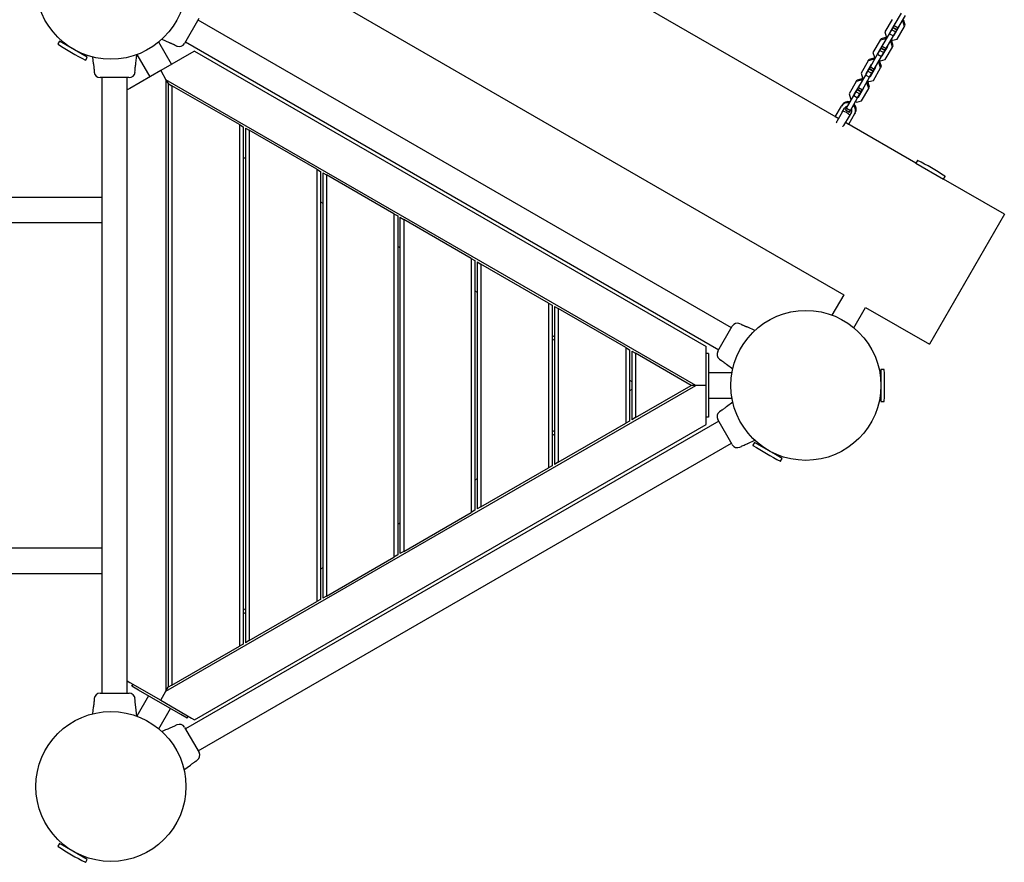
# Model space of a CAD drawing. Units: millimetres. Extents: x 4202 to 17590, y 8881 to 24727.
# Drawn here: x 8630 to 9942, y 13788 to 14912 of the extents above; entities that cross this region are included whole.
import ezdxf

# ---------------------------------------------------------------- set-up
doc = ezdxf.new("R2010")
doc.units = ezdxf.units.MM
doc.header["$LTSCALE"] = 100

msp = doc.modelspace()

# ---------------------------------------------------------------- linework, layer by layer
at = {"color": 7, "linetype": 'Continuous', "lineweight": 25}
for p, q in [((8830.8, 15063.3), (9728.3, 14545.2)), ((9721.4, 14780.1), (9384.1, 14974.8)), ((9795.7, 14904.2), (9805.3, 14920.8)), ((9800.9, 14901.2), (9810.5, 14917.8)), ((8868.6, 14913.6), (8849.4, 14880.2)), ((9578.5, 14501), (8867.5, 14911.5)), ((9792.8, 14912.3), (9783.2, 14895.7)), ((9796.9, 14907.3), (9789.6, 14894.7)), ((9792.4, 14898.6), (9794.1, 14901.5)), ((9794.1, 14901.5), (9799.3, 14898.5)), ((9794.3, 14901.8), (9795.7, 14904.2)), ((9794.3, 14901.8), (9799.5, 14898.8)), ((9795.7, 14904.2), (9800.9, 14901.2)), ((9795.7, 14891.2), (9802.9, 14903.8)), ((9797.5, 14907.4), (9796.9, 14907.3)), ((9799.7, 14886.2), (9809.3, 14902.8)), ((9802.9, 14903.8), (9802.7, 14904.4)), ((9807.4, 14909), (9805.9, 14909.9)), ((9808.4, 14910.9), (9806.9, 14911.7)), ((9807.4, 14909), (9808.4, 14910.9)), ((9809.3, 14902.8), (9807.4, 14909)), ((9810.3, 14904.6), (9808.4, 14910.9)), ((9809.3, 14902.8), (9810.3, 14904.6)), ((9779.8, 14876.7), (9789.4, 14893.3)), ((9783.2, 14895.7), (9785.1, 14889.5)), ((9785, 14873.7), (9794.6, 14890.3)), ((9785.1, 14889.5), (9786.7, 14888.6)), ((9789.4, 14893.3), (9792.4, 14898.6)), ((9789.4, 14893.3), (9794.6, 14890.3)), ((9789.6, 14894.7), (9789.8, 14894.1)), ((9790.7, 14896.6), (9790.9, 14895.9)), ((9792.4, 14898.6), (9797.6, 14895.6)), ((9794.6, 14890.3), (9797.6, 14895.6)), ((9795, 14891.1), (9795.7, 14891.2)), ((9796.1, 14892.9), (9796.7, 14893.1)), ((9797.6, 14895.6), (9799.3, 14898.5)), ((9799.5, 14898.8), (9800.9, 14901.2)), ((8682.7, 14883.2), (8680.6, 14879.6)), ((8710.9, 14867), (8682.7, 14883.2)), ((8687.4, 14882.2), (8686.7, 14880.9)), ((8832.2, 14852.5), (8815.1, 14882.2)), ((8819.2, 14886), (8828.7, 14881.7)), ((8837.3, 14877.8), (8839.2, 14876.9)), ((8839.2, 14877), (8839.2, 14876.9)), ((8850.6, 14882.3), (9561.6, 14471.8)), ((9776.9, 14884.8), (9767.3, 14868.2)), ((9781, 14879.8), (9773.7, 14867.2)), ((9776.9, 14884.8), (9778, 14886.6)), ((9783.3, 14886.2), (9776.9, 14884.8)), ((9784.3, 14888.1), (9778, 14886.6)), ((9778.4, 14874.3), (9779.8, 14876.7)), ((9779.8, 14876.7), (9785, 14873.7)), ((9779.8, 14863.7), (9787, 14876.3)), ((9781.6, 14879.9), (9781, 14879.8)), ((9783.3, 14886.2), (9784.3, 14888.1)), ((9784.8, 14885.4), (9783.3, 14886.2)), ((9783.8, 14858.7), (9793.4, 14875.3)), ((9785.8, 14887.2), (9784.3, 14888.1)), ((9787, 14876.3), (9786.8, 14876.9)), ((9791.5, 14881.5), (9790, 14882.4)), ((9792.5, 14883.3), (9791, 14884.2)), ((9791.5, 14881.5), (9792.5, 14883.3)), ((9793.4, 14875.3), (9791.5, 14881.5)), ((9791.8, 14885.6), (9793.4, 14884.7)), ((9794.4, 14877.1), (9792.5, 14883.3)), ((9793.4, 14884.7), (9799.7, 14886.2)), ((9793.4, 14875.3), (9794.4, 14877.1)), ((8719.7, 14861.9), (8710.9, 14867)), ((8715.7, 14864.2), (8716.4, 14865.4)), ((8726.8, 14862.3), (8727.7, 14853.3)), ((8785.9, 14865.4), (8803, 14835.7)), ((8858.7, 14867.8), (8817.6, 14844.1)), ((8862.7, 14870.1), (8858.7, 14867.8)), ((8862.7, 14870.1), (9545, 14476.2)), ((9763.9, 14849.2), (9773.5, 14865.8)), ((9767.3, 14868.2), (9769.2, 14861.9)), ((9769.1, 14846.2), (9778.7, 14862.8)), ((9773.5, 14865.8), (9776.5, 14871.1)), ((9773.5, 14865.8), (9778.7, 14862.8)), ((9773.7, 14867.2), (9773.9, 14866.5)), ((9774.8, 14869), (9775, 14868.4)), ((9776.5, 14871.1), (9778.2, 14874)), ((9776.5, 14871.1), (9781.7, 14868.1)), ((9778.2, 14874), (9783.4, 14871)), ((9778.4, 14874.3), (9783.6, 14871.3)), ((9778.7, 14862.8), (9781.7, 14868.1)), ((9779.1, 14863.5), (9779.8, 14863.7)), ((9780.2, 14865.4), (9780.8, 14865.5)), ((9781.7, 14868.1), (9783.4, 14871)), ((9783.6, 14871.3), (9785, 14873.7)), ((8717.6, 14858.2), (8719.7, 14861.9)), ((9761, 14857.2), (9751.4, 14840.6)), ((9765.1, 14852.2), (9757.8, 14839.6)), ((9761, 14857.2), (9762.1, 14859.1)), ((9767.4, 14858.7), (9761, 14857.2)), ((9768.4, 14860.5), (9762.1, 14859.1)), ((9762.5, 14846.8), (9763.9, 14849.2)), ((9763.9, 14849.2), (9769.1, 14846.2)), ((9765.7, 14852.4), (9765.1, 14852.2)), ((9767.4, 14858.7), (9768.4, 14860.5)), ((9768.9, 14857.8), (9767.4, 14858.7)), ((9769.9, 14859.7), (9768.4, 14860.5)), ((9769.2, 14861.9), (9770.8, 14861.1)), ((9771.1, 14848.7), (9770.9, 14849.4)), ((9775.6, 14854), (9774.1, 14854.8)), ((9776.6, 14855.8), (9775.1, 14856.7)), ((9775.6, 14854), (9776.6, 14855.8)), ((9777.5, 14847.7), (9775.6, 14854)), ((9775.9, 14858.1), (9777.5, 14857.2)), ((9778.5, 14849.6), (9776.6, 14855.8)), ((9777.5, 14857.2), (9783.8, 14858.7)), ((9777.5, 14847.7), (9778.5, 14849.6)), ((8728.7, 14843.9), (8728.9, 14841.9)), ((8728.9, 14841.9), (8728.9, 14841.9)), ((8817.6, 14844.1), (8776.6, 14820.4)), ((8783.3, 14841.9), (8783.5, 14843.9)), ((8817.6, 14844.1), (8824.6, 14832)), ((9748, 14821.6), (9757.6, 14838.2)), ((9751.4, 14840.6), (9753.3, 14834.4)), ((9757.6, 14838.2), (9760.6, 14843.5)), ((9757.6, 14838.2), (9762.8, 14835.2)), ((9757.8, 14839.6), (9758, 14839)), ((9758.9, 14841.5), (9759.1, 14840.8)), ((9760.6, 14843.5), (9762.3, 14846.4)), ((9760.6, 14843.5), (9765.8, 14840.5)), ((9762.3, 14846.4), (9767.5, 14843.4)), ((9762.5, 14846.8), (9767.7, 14843.8)), ((9762.8, 14835.2), (9765.8, 14840.5)), ((9763.2, 14836), (9763.9, 14836.1)), ((9763.9, 14836.1), (9771.1, 14848.7)), ((9764.3, 14837.8), (9764.9, 14838)), ((9765.8, 14840.5), (9767.5, 14843.4)), ((9767.7, 14843.8), (9769.1, 14846.2)), ((9767.9, 14831.1), (9777.5, 14847.7)), ((8775.3, 14834.7), (8736.9, 14834.7)), ((8739.3, 14834.7), (8739.3, 14013.7)), ((8773, 14013.7), (8773, 14834.7)), ((8824.6, 14832), (8824.6, 14016.3)), ((8824.6, 14832), (8827.6, 14826.9)), ((9531.1, 14424.2), (8824.6, 14832)), ((8827.6, 14826.9), (8827.6, 14021.5)), ((8827.6, 14826.9), (8832.6, 14824)), ((8832.6, 14824), (8832.6, 14024.4)), ((8922.6, 14772), (8832.6, 14824)), ((9745.1, 14829.7), (9735.5, 14813.1)), ((9749.2, 14824.7), (9741.9, 14812.1)), ((9745.1, 14829.7), (9746.2, 14831.5)), ((9751.5, 14831.2), (9745.1, 14829.7)), ((9752.5, 14833), (9746.2, 14831.5)), ((9749.8, 14824.8), (9749.2, 14824.7)), ((9751.5, 14831.2), (9752.5, 14833)), ((9753, 14830.3), (9751.5, 14831.2)), ((9754, 14832.1), (9752.5, 14833)), ((9753.2, 14818.6), (9762.8, 14835.2)), ((9753.3, 14834.4), (9754.8, 14833.5)), ((9759.7, 14826.4), (9758.2, 14827.3)), ((9760.7, 14828.2), (9759.2, 14829.1)), ((9759.7, 14826.4), (9760.7, 14828.2)), ((9761.6, 14820.2), (9759.7, 14826.4)), ((9760, 14830.5), (9761.6, 14829.7)), ((9762.6, 14822), (9760.7, 14828.2)), ((9761.6, 14829.7), (9767.9, 14831.1)), ((8776.6, 14820.4), (8773, 14818.3)), ((9732.1, 14794.1), (9741.7, 14810.7)), ((9735.5, 14813.1), (9737.4, 14806.9)), ((9741.7, 14810.7), (9744.7, 14816)), ((9741.7, 14810.7), (9746.8, 14807.7)), ((9741.9, 14812.1), (9742.1, 14811.4)), ((9743, 14813.9), (9743.2, 14813.3)), ((9744.7, 14816), (9746.4, 14818.9)), ((9744.7, 14816), (9749.9, 14813)), ((9746.4, 14818.9), (9751.6, 14815.9)), ((9746.6, 14819.2), (9748, 14821.6)), ((9746.6, 14819.2), (9751.8, 14816.2)), ((9746.8, 14807.7), (9749.9, 14813)), ((9748, 14821.6), (9753.2, 14818.6)), ((9748, 14808.6), (9755.2, 14821.2)), ((9748.4, 14810.3), (9749, 14810.4)), ((9749.9, 14813), (9751.6, 14815.9)), ((9751.8, 14816.2), (9753.2, 14818.6)), ((9752, 14803.6), (9761.6, 14820.2)), ((9755.2, 14821.2), (9755, 14821.8)), ((9761.6, 14820.2), (9762.6, 14822)), ((9717.1, 14782.6), (9725.2, 14796.6)), ((9726, 14798.1), (9725.2, 14796.6)), ((9737.3, 14791.1), (9746.8, 14807.7)), ((9737.4, 14806.9), (9738.9, 14806)), ((9744.1, 14803), (9745.7, 14802.1)), ((9745.7, 14802.1), (9752, 14803.6)), ((9747.3, 14808.4), (9748, 14808.6)), ((9726.3, 14788.5), (9719, 14776)), ((9726.3, 14788.5), (9729.5, 14794.1)), ((9735.4, 14783.3), (9728.1, 14770.7)), ((9730.7, 14791.7), (9732.1, 14794.1)), ((9730.7, 14791.7), (9735.9, 14788.7)), ((9732.1, 14794.1), (9737.3, 14791.1)), ((9742.9, 14786.3), (9734.8, 14772.4)), ((9738.6, 14788.8), (9735.4, 14783.3)), ((9735.9, 14788.7), (9737.3, 14791.1)), ((9743.8, 14787.9), (9742.9, 14786.3)), ((8922.6, 14772), (8922.6, 14076.3)), ((8922.6, 14772), (8927.6, 14769.1)), ((9721.4, 14780.1), (9717.1, 14782.6)), ((9718.7, 14774.8), (9718.4, 14774.4)), ((9719, 14776), (9718.9, 14775.8)), ((9728.1, 14770.7), (9728, 14770.5)), ((9734.8, 14772.4), (9730.5, 14774.9)), ((9824.4, 14720.6), (9730.5, 14774.8)), ((8927.6, 14769.1), (8927.6, 14079.2)), ((8930.6, 14767.4), (8930.6, 14081)), ((8930.6, 14767.4), (8935.6, 14764.5)), ((8935.6, 14764.5), (8935.6, 14083.8)), ((9025.6, 14712.5), (8935.6, 14764.5)), ((9727, 14769.4), (9727.3, 14769.8)), ((8927.6, 14728.7), (8930.6, 14727)), ((9826.5, 14724.3), (9824.4, 14720.6)), ((9824.4, 14720.6), (9861.3, 14699.3)), ((9025.6, 14712.5), (9025.6, 14135.8)), ((9025.6, 14712.5), (9030.6, 14709.6)), ((9030.6, 14709.6), (9030.6, 14138.7)), ((9033.6, 14707.9), (9033.6, 14140.4)), ((9033.6, 14707.9), (9038.6, 14705)), ((9038.6, 14705), (9038.6, 14143.3)), ((9128.6, 14653.1), (9038.6, 14705)), ((9861.3, 14699.3), (9863.5, 14702.9)), ((9942.5, 14652.5), (9861.3, 14699.3)), ((8739.3, 14675), (7220.5, 14675)), ((9030.6, 14669.2), (9033.6, 14667.5)), ((9128.6, 14653.1), (9128.6, 14195.3)), ((9128.6, 14653.1), (9133.6, 14650.2)), ((9942.5, 14652.5), (9842.5, 14479.3)), ((7220.5, 14641.3), (8739.3, 14641.3)), ((9133.6, 14650.2), (9133.6, 14198.2)), ((9136.6, 14648.4), (9136.6, 14199.9)), ((9136.6, 14648.4), (9141.6, 14645.6)), ((9141.6, 14645.6), (9141.6, 14202.8)), ((9231.6, 14593.6), (9141.6, 14645.6)), ((9133.6, 14609.8), (9136.6, 14608)), ((9231.6, 14593.6), (9231.6, 14254.7)), ((9231.6, 14593.6), (9236.6, 14590.7)), ((9236.6, 14590.7), (9236.6, 14257.6)), ((9239.6, 14589), (9239.6, 14259.4)), ((9239.6, 14589), (9244.6, 14586.1)), ((9244.6, 14586.1), (9244.6, 14262.2)), ((9334.6, 14534.1), (9244.6, 14586.1)), ((9236.6, 14550.3), (9239.6, 14548.6)), ((9334.6, 14534.1), (9334.6, 14314.2)), ((9334.6, 14534.1), (9339.6, 14531.2)), ((9728.3, 14545.2), (9712.6, 14518)), ((9339.6, 14531.2), (9339.6, 14317.1)), ((9342.6, 14529.5), (9342.6, 14318.8)), ((9342.6, 14529.5), (9347.6, 14526.6)), ((9347.6, 14526.6), (9347.6, 14321.7)), ((9437.6, 14474.7), (9347.6, 14526.6)), ((9741.7, 14501.1), (9757.5, 14528.3)), ((9757.5, 14528.3), (9842.5, 14479.3)), ((9560.4, 14469.8), (9579.7, 14503.1)), ((9591.8, 14505.5), (9589.9, 14506.4)), ((9609.9, 14497.4), (9600.4, 14501.7)), ((9342.6, 14489.1), (9339.6, 14490.8)), ((9339.6, 14486.2), (9342.6, 14484.5)), ((9437.6, 14474.7), (9437.6, 14373.7)), ((9437.6, 14474.7), (9442.6, 14471.8)), ((9442.6, 14471.8), (9442.6, 14376.6)), ((9445.6, 14470), (9445.6, 14378.3)), ((9445.6, 14470), (9450.6, 14467.2)), ((9545, 14471.6), (9545, 14476.2)), ((9545, 14424.2), (9545, 14471.6)), ((9450.6, 14467.2), (9450.6, 14381.2)), ((9525.1, 14424.2), (9450.6, 14467.2)), ((9548, 14466.7), (9545, 14466.7)), ((9548, 14466.7), (9548, 14456.7)), ((9548, 14456.7), (9548, 14391.7)), ((9562.7, 14459.3), (9562.7, 14459.2)), ((9562.7, 14459.2), (9564.4, 14458)), ((9572, 14452.5), (9580.5, 14446.4)), ((9782.1, 14445.5), (9777.9, 14445.5)), ((9777.9, 14445.5), (9777.9, 14413.5)), ((9442.6, 14431.4), (9445.6, 14429.6)), ((9579.3, 14441), (9548, 14441)), ((9777.9, 14440.9), (9776.4, 14440.9)), ((8824.6, 14016.3), (9531.1, 14424.2)), ((9445.6, 14418.7), (9442.6, 14417)), ((9450.6, 14381.2), (9525.1, 14424.2)), ((9531.1, 14424.2), (9525.1, 14424.2)), ((9545, 14424.2), (9531.1, 14424.2)), ((9545, 14376.8), (9545, 14424.2)), ((9548, 14407.3), (9579.3, 14407.3)), ((9776.4, 14407.4), (9777.9, 14407.4)), ((9777.9, 14413.5), (9777.9, 14402.8)), ((9777.9, 14402.8), (9782.1, 14402.8)), ((9548, 14391.7), (9548, 14381.7)), ((9564.4, 14390.3), (9562.7, 14389.1)), ((9580.5, 14401.9), (9572, 14395.8)), ((9561.6, 14376.5), (8850.6, 13966)), ((9442.6, 14376.6), (9437.6, 14373.7)), ((9450.6, 14381.2), (9445.6, 14378.3)), ((9548, 14381.7), (9545, 14381.7)), ((9545, 14372.2), (9545, 14376.8)), ((9579.7, 14345.3), (9560.4, 14378.6)), ((8862.7, 13978.2), (9545, 14372.2)), ((9339.6, 14362.1), (9342.6, 14363.9)), ((9347.6, 14321.7), (9437.6, 14373.7)), ((9339.6, 14357.5), (9342.6, 14359.2)), ((9600.4, 14346.7), (9609.9, 14351)), ((8867.5, 13936.8), (9578.5, 14347.3)), ((9589.9, 14341.9), (9591.8, 14342.8)), ((9589.9, 14342), (9589.9, 14341.9)), ((9609.4, 14348.2), (9607.3, 14344.6)), ((9637.5, 14332), (9609.4, 14348.2)), ((9614.1, 14347.2), (9613.4, 14345.9)), ((9646.3, 14326.9), (9637.5, 14332)), ((9642.4, 14329.2), (9643.1, 14330.4)), ((9644.2, 14323.2), (9646.3, 14326.9)), ((9244.6, 14262.2), (9334.6, 14314.2)), ((9339.6, 14317.1), (9334.6, 14314.2)), ((9347.6, 14321.7), (9342.6, 14318.8)), ((9239.6, 14299.8), (9236.6, 14298)), ((9244.6, 14262.2), (9239.6, 14259.4)), ((9141.6, 14202.8), (9231.6, 14254.7)), ((9236.6, 14257.6), (9231.6, 14254.7)), ((9136.6, 14240.3), (9133.6, 14238.6)), ((8739.3, 14207), (7220.5, 14207)), ((9038.6, 14143.3), (9128.6, 14195.3)), ((9133.6, 14198.2), (9128.6, 14195.3)), ((9141.6, 14202.8), (9136.6, 14199.9)), ((9033.6, 14180.8), (9030.6, 14179.1)), ((7220.5, 14173.3), (8739.3, 14173.3)), ((9038.6, 14143.3), (9033.6, 14140.4)), ((8935.6, 14083.8), (9025.6, 14135.8)), ((9030.6, 14138.7), (9025.6, 14135.8)), ((8930.6, 14126), (8927.6, 14124.3)), ((8927.6, 14119.6), (8930.6, 14121.4)), ((8832.6, 14024.4), (8922.6, 14076.3)), ((8927.6, 14079.2), (8922.6, 14076.3)), ((8935.6, 14083.8), (8930.6, 14081)), ((8773, 14030), (8776.6, 14027.9)), ((8776.6, 14027.9), (8817.6, 14004.2)), ((8779.3, 14022.9), (8780.8, 14025.5)), ((8788, 14017.9), (8779.3, 14022.9)), ((8832.6, 14024.4), (8827.6, 14021.5)), ((8736.9, 14013.7), (8775.4, 14013.7)), ((8801.5, 14010.1), (8785.9, 13983)), ((8844.3, 13985.4), (8788, 14017.9)), ((8817.6, 14004.2), (8824.6, 14016.3)), ((8824.6, 14016.3), (8827.6, 14021.5)), ((8728.9, 14006.5), (8728.7, 14004.4)), ((8728.9, 14006.5), (8728.9, 14006.5)), ((8783.5, 14004.4), (8783.3, 14006.5)), ((8817.6, 14004.2), (8858.7, 13980.5)), ((8727.7, 13995), (8726.8, 13986)), ((8785.7, 13982.9), (8784.5, 13995)), ((8815.1, 13966.1), (8830.7, 13993.2)), ((8852.9, 13980.4), (8844.3, 13985.4)), ((8852.9, 13980.4), (8854.4, 13983)), ((8839.2, 13971.4), (8837.3, 13970.5)), ((8858.7, 13980.5), (8862.7, 13978.2)), ((8849.4, 13968.1), (8868.7, 13934.7)), ((8848.6, 13911.4), (8857.1, 13917.5)), ((8864.7, 13923), (8866.4, 13924.2)), ((8866.4, 13924.3), (8866.4, 13924.2)), ((8682.7, 13813.2), (8680.6, 13809.6)), ((8691.9, 13807.9), (8682.7, 13813.2)), ((8687.4, 13812.2), (8686.7, 13810.9)), ((8719.7, 13791.9), (8691.9, 13807.9)), ((8715.7, 13794.2), (8716.4, 13795.4)), ((8717.6, 13788.2), (8719.7, 13791.9))]:
    msp.add_line(p, q, dxfattribs=at)
at = {"color": 7, "linetype": 'Continuous', "lineweight": 25, "flags": 128}
for points in [[(8783.5, 14843.9), (8783.5, 14843.9), (8783.5, 14843.9), (8783.5, 14844.4), (8783.6, 14845.3), (8783.6, 14846.6), (8783.7, 14848.1), (8783.9, 14849.6), (8784.1, 14851.1), (8784.3, 14852.3), (8784.4, 14853.1), (8784.5, 14853.3), (8784.5, 14853.3)], [(9564.4, 14458), (9564.4, 14458), (9564.4, 14458), (9564.7, 14457.8), (9565.5, 14457.3), (9566.6, 14456.6), (9567.8, 14455.8), (9569.1, 14454.8), (9570.3, 14453.9), (9571.2, 14453.2), (9571.8, 14452.7), (9572, 14452.5), (9572, 14452.5)], [(9591.8, 14342.8), (9591.8, 14342.8), (9591.8, 14342.8), (9592.2, 14343), (9593, 14343.5), (9594.1, 14344.1), (9595.5, 14344.7), (9596.9, 14345.3), (9598.3, 14345.9), (9599.4, 14346.3), (9600.1, 14346.6), (9600.4, 14346.7), (9600.4, 14346.7)], [(8728.7, 14004.4), (8728.7, 14004.4), (8728.7, 14004.4), (8728.7, 14004), (8728.7, 14003), (8728.6, 14001.8), (8728.5, 14000.3), (8728.3, 13998.7), (8728.1, 13997.2), (8727.9, 13996), (8727.8, 13995.3), (8727.7, 13995), (8727.7, 13995)], [(8837.3, 13970.5), (8837.3, 13970.5), (8837.3, 13970.5), (8836.9, 13970.3), (8836.1, 13969.9), (8835, 13969.3), (8833.6, 13968.6), (8832.2, 13968), (8830.8, 13967.5), (8829.7, 13967), (8828.9, 13966.8), (8828.7, 13966.7), (8828.7, 13966.7)]]:
    msp.add_lwpolyline(points, dxfattribs=at)
at = {"color": 7, "linetype": 'Continuous', "lineweight": 25}
for centre in [(8751.2, 14959.2), (9677.9, 14424.2), (8751.2, 13889.2)]:
    msp.add_circle(centre, 100, dxfattribs=at)
for centre, radius, start, end in [((8680.9, 14879.4), 0.3, 150, 237.3528), ((8926.7, 15263.2), 456.1, 237.3528, 242.6472), ((8842.5, 14884.2), 8, 245.8428, 329.3814), ((8717.3, 14858.4), 0.3, 242.6472, 330), ((8736.9, 14842.7), 8, 185.8428, 269.3814), ((8775.4, 14842.7), 8, 270.5569, 354.1695), ((9733.5, 14791.5), 9.77, 74.9119, 148.414), ((9734.4, 14793), 9.77, 74.9119, 148.414), ((9733.6, 14791.6), 4.84, 92.3472, 149.3031), ((9734.4, 14791), 9.67, 331.1659, 45.5082), ((9735.3, 14792.5), 9.67, 331.1659, 45.5082), ((9722.6, 14771.6), 19, 43.9596, 76.0404), ((9734.4, 14791.2), 4.84, 330.6969, 27.6528), ((9826.7, 14724.1), 0.3, 62.6472, 150), ((9617.3, 14319.3), 456.1, 57.3528, 62.6472), ((9863.2, 14703.1), 0.3, 330, 57.3528), ((9586.6, 14499.1), 8, 65.8202, 149.4431), ((9567.3, 14465.7), 8, 150.6186, 234.1692), ((9782.1, 14445.2), 0.3, 2.6472, 90), ((9326.8, 14424.2), 456.1, 357.3528, 2.6472), ((9782.1, 14403.1), 0.3, 270, 357.3528), ((9567.3, 14382.6), 8, 125.8202, 209.4431), ((9586.6, 14349.2), 8, 210.6186, 294.1692), ((9607.5, 14344.4), 0.3, 150, 237.3528), ((9853.4, 14728.2), 456.1, 237.3528, 242.6472), ((9644, 14323.4), 0.3, 242.6472, 330), ((8736.9, 14005.7), 8, 90.6186, 174.1692), ((8775.4, 14005.7), 8, 5.8202, 89.4431), ((8842.5, 13964.1), 8, 30.5569, 114.1695), ((8861.7, 13930.7), 8, 305.8428, 29.3814), ((8680.9, 13809.4), 0.3, 150, 237.3528), ((8926.7, 14193.2), 456.1, 237.3528, 242.6472), ((8717.3, 13788.4), 0.3, 242.6472, 330)]:
    msp.add_arc(centre, radius, start, end, dxfattribs=at)
for points, knots in [([(8828.7, 14881.7), (8828.7, 14881.7), (8828.7, 14881.7), (8828.9, 14881.6), (8829.6, 14881.3), (8830.7, 14880.9), (8832.1, 14880.3), (8833.6, 14879.7), (8835, 14879), (8836.2, 14878.4), (8837, 14878), (8837.3, 14877.8), (8837.3, 14877.8), (8837.3, 14877.8)], [0, 0, 0, 0, 0.001552, 0.107589, 0.213604, 0.32037, 0.428212, 0.536555, 0.644237, 0.75094, 0.857677, 0.965133, 1, 1, 1, 1]), ([(8784.5, 14853.3), (8784.5, 14853.9), (8784.7, 14855.6), (8785, 14858.6), (8785.3, 14862.1), (8785.6, 14864.4), (8785.7, 14865.4)], [0, 0, 0, 0, 0.1477961, 0.407312, 0.7558903, 1, 1, 1, 1]), ([(8727.7, 14853.3), (8727.7, 14853.3), (8727.7, 14853.3), (8727.8, 14853.1), (8727.9, 14852.4), (8728.1, 14851.2), (8728.3, 14849.7), (8728.5, 14848.1), (8728.6, 14846.5), (8728.7, 14845.2), (8728.7, 14844.3), (8728.7, 14843.9), (8728.7, 14843.9), (8728.7, 14843.9)], [0, 0, 0, 0, 0.001552, 0.1075889, 0.213604, 0.3203702, 0.4282119, 0.5365545, 0.6442371, 0.7509404, 0.8576765, 0.9651334, 1, 1, 1, 1]), ([(8783.3, 14841.9), (8783.3, 14841.9), (8783.3, 14841.9), (8783.3, 14841.9), (8783.3, 14841.9)], [0, 0, 0, 0, 0.999611, 1, 1, 1, 1]), ([(9718.9, 14775.9), (9718.9, 14775.8), (9718.9, 14775.6), (9718.9, 14775.4), (9718.9, 14775.4), (9718.9, 14775.2), (9718.7, 14775), (9718.7, 14774.8)], [0, 0, 0, 0, 0.083498, 0.373021, 0.67203, 0.842657, 1, 1, 1, 1]), ([(9727.3, 14769.8), (9727.3, 14769.8), (9727.4, 14770), (9727.5, 14770.2), (9727.6, 14770.3), (9727.7, 14770.3), (9727.7, 14770.4), (9728, 14770.5), (9728.1, 14770.5)], [0, 0, 0, 0, 0.018555, 0.16322, 0.286994, 0.462568, 0.739255, 1, 1, 1, 1]), ([(9589.9, 14506.4), (9589.9, 14506.4), (9589.9, 14506.4), (9589.9, 14506.4), (9589.9, 14506.4)], [0, 0, 0, 0, 0.999616, 1, 1, 1, 1]), ([(9600.4, 14501.7), (9600.4, 14501.7), (9600.4, 14501.7), (9600.2, 14501.7), (9599.5, 14502), (9598.4, 14502.4), (9597, 14503), (9595.5, 14503.6), (9594.1, 14504.3), (9592.9, 14504.9), (9592.1, 14505.4), (9591.8, 14505.5), (9591.7, 14505.6), (9592, 14505.4), (9592.2, 14505.3)], [0, 0, 0, 0, 0.001359, 0.09419, 0.187003, 0.280473, 0.374885, 0.469735, 0.564008, 0.657423, 0.750867, 0.844942, 0.906619, 1, 1, 1, 1]), ([(9572, 14395.8), (9572, 14395.8), (9572, 14395.8), (9571.9, 14395.7), (9571.3, 14395.2), (9570.3, 14394.4), (9569.1, 14393.5), (9567.8, 14392.6), (9566.6, 14391.7), (9565.5, 14391), (9564.7, 14390.5), (9564.3, 14390.3), (9564.3, 14390.3), (9564.6, 14390.4), (9564.7, 14390.5)], [0, 0, 0, 0, 0.001359, 0.09419, 0.187003, 0.280473, 0.374885, 0.469735, 0.564008, 0.657423, 0.750867, 0.844942, 0.906619, 1, 1, 1, 1]), ([(9562.7, 14389.1), (9562.7, 14389.1), (9562.7, 14389.1), (9562.7, 14389.1), (9562.7, 14389.1)], [0, 0, 0, 0, 0.999616, 1, 1, 1, 1]), ([(8783.3, 14006.5), (8783.3, 14006.5), (8783.3, 14006.5), (8783.3, 14006.5), (8783.3, 14006.5)], [0, 0, 0, 0, 0.9996156, 1, 1, 1, 1]), ([(8784.5, 13995), (8784.5, 13995), (8784.5, 13995), (8784.4, 13995.2), (8784.3, 13996), (8784.1, 13997.2), (8783.9, 13998.6), (8783.7, 14000.3), (8783.6, 14001.8), (8783.5, 14003.1), (8783.5, 14004), (8783.5, 14004.4), (8783.5, 14004.4), (8783.5, 14004.4)], [0, 0, 0, 0, 0.001552, 0.107589, 0.213604, 0.32037, 0.428212, 0.536555, 0.644237, 0.75094, 0.857677, 0.965133, 1, 1, 1, 1]), ([(8839.2, 13971.4), (8839.2, 13971.4), (8839.2, 13971.4), (8839.2, 13971.4), (8839.2, 13971.4)], [0, 0, 0, 0, 0.999611, 1, 1, 1, 1]), ([(8828.7, 13966.7), (8828.2, 13966.4), (8826.6, 13965.7), (8823.9, 13964.5), (8821.2, 13963.3), (8819.5, 13962.5), (8819.1, 13962.4)], [0, 0, 0, 0, 0.1714838, 0.472593, 0.877039, 1, 1, 1, 1]), ([(8857.1, 13917.5), (8857.1, 13917.5), (8857.1, 13917.5), (8857.2, 13917.6), (8857.8, 13918.1), (8858.7, 13918.9), (8859.9, 13919.8), (8861.2, 13920.8), (8862.5, 13921.7), (8863.6, 13922.4), (8864.4, 13922.9), (8864.7, 13923), (8864.8, 13923.1), (8864.7, 13923), (8864.6, 13923)], [0, 0, 0, 0, 0.001475, 0.102255, 0.203013, 0.304486, 0.406981, 0.509952, 0.612295, 0.713708, 0.815152, 0.917281, 0.984239, 1, 1, 1, 1])]:
    msp.add_open_spline(points, degree=3, knots=knots, dxfattribs=at)

doc.saveas('drawing.dxf')
